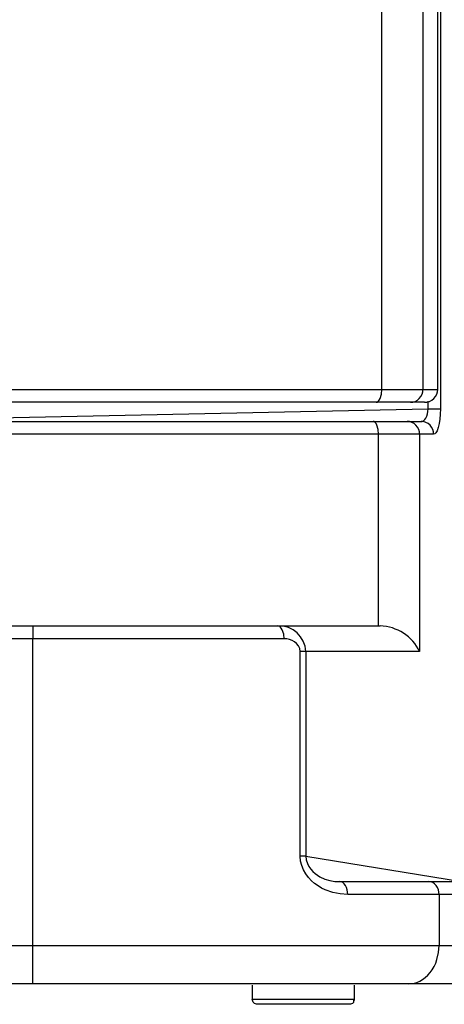
# Model space of a CAD drawing. Extents: x 88 to 703, y 102 to 560.
# Drawn here: x 661 to 677, y 435 to 474 of the extents above; entities that cross this region are included whole.
import ezdxf

# ---------------------------------------------------------------- set-up
doc = ezdxf.new("R2010")
doc.units = 0
doc.header["$LTSCALE"] = 25.4
doc.layers.get('0').update_dxf_attribs({"linetype": 'CONTINUOUS'})
for name, color, linetype in [('D_SUB_COVER07030', 7, 'CONTINUOUS'), ('REAR_CASE2@_リアケー', 7, 'CONTINUOUS'), ('XQN26PA6FJK', 7, 'CONTINUOUS')]:
    doc.layers.add(name, color=color, linetype=linetype)

# ---------------------------------------------------------------- blocks, each defined once
blk = doc.blocks.new('SE1')
at = {"layer": 'D_SUB_COVER07030', "color": 7, "linetype": 'CONTINUOUS'}
for p, q in [((674.998, 459.536), (674.998, 503.036)), ((676.609, 503.036), (676.609, 459.536)), ((677.188, 459.536), (677.188, 503.036)), ((648.409, 459.536), (674.998, 459.536)), ((674.998, 459.536), (676.609, 459.536)), ((676.609, 459.536), (677.188, 459.536)), ((674.784, 459.036), (648.194, 459.036)), ((676.126, 459.036), (674.784, 459.036)), ((676.67, 459.036), (676.126, 459.036))]:
    blk.add_line(p, q, dxfattribs=at)
for points in [[(674.784, 459.036), (674.823, 459.044), (674.863, 459.071), (674.901, 459.117), (674.935, 459.182), (674.983, 459.352), (674.998, 459.536)], [(676.126, 459.036), (676.213, 459.044), (676.303, 459.071), (676.39, 459.117), (676.467, 459.182), (676.53, 459.262), (676.575, 459.352), (676.6, 459.445), (676.609, 459.536)], [(676.67, 459.036), (676.764, 459.044), (676.861, 459.071), (676.953, 459.117), (677.036, 459.182), (677.103, 459.262), (677.151, 459.352), (677.179, 459.445), (677.188, 459.536)]]:
    blk.add_lwpolyline(points, dxfattribs=at)
at = {"layer": 'REAR_CASE2@_リアケー', "color": 7, "linetype": 'CONTINUOUS'}
for p, q in [((677.292, 503.794), (677.292, 458.778)), ((653.338, 458.286), (676.808, 458.778)), ((676.808, 458.778), (676.808, 459.077)), ((676.808, 458.778), (677.292, 458.778)), ((646.677, 458.286), (674.658, 458.286)), ((674.658, 458.286), (675.996, 458.286)), ((675.996, 458.286), (676.545, 458.286)), ((674.873, 457.786), (647.838, 457.786)), ((674.873, 450.286), (674.873, 457.786)), ((676.479, 457.786), (674.873, 457.786)), ((677.027, 457.786), (676.479, 457.786)), ((676.479, 457.786), (676.479, 449.286)), ((648.838, 450.286), (661.353, 450.286)), ((661.353, 450.286), (670.937, 450.286)), ((661.353, 450.286), (661.353, 449.786)), ((670.937, 450.286), (674.934, 450.286)), ((661.353, 449.786), (648.838, 449.786)), ((661.353, 437.786), (661.353, 449.786)), ((671.183, 449.786), (661.353, 449.786)), ((671.813, 441.278), (671.813, 449.286)), ((672.035, 449.286), (671.813, 449.286)), ((672.035, 449.286), (672.035, 441.278)), ((676.479, 449.286), (672.035, 449.286)), ((672.035, 441.278), (671.813, 441.278)), ((672.035, 441.278), (678.116, 440.294)), ((673.359, 440.286), (676.843, 440.286)), ((676.843, 440.286), (689.626, 440.286)), ((677.24, 439.786), (673.667, 439.786)), ((677.24, 439.786), (677.24, 437.786)), ((690.109, 439.786), (677.24, 439.786)), ((630.838, 437.786), (661.353, 437.786)), ((661.353, 437.786), (677.24, 437.786)), ((661.353, 436.286), (661.353, 437.786)), ((677.24, 437.786), (690.109, 437.786)), ((661.353, 436.286), (631.338, 436.286)), ((676.048, 436.286), (661.353, 436.286)), ((688.66, 436.286), (676.048, 436.286))]:
    blk.add_line(p, q, dxfattribs=at)
for points in [[(676.545, 458.286), (676.577, 458.29), (676.626, 458.311), (676.681, 458.361), (676.719, 458.416), (676.756, 458.495), (676.783, 458.58), (676.801, 458.679), (676.808, 458.778)], [(677.292, 458.778), (677.286, 458.575), (677.269, 458.38), (677.242, 458.201), (677.206, 458.048), (677.162, 457.924), (677.111, 457.837), (677.07, 457.799), (677.027, 457.786)], [(674.873, 457.786), (674.858, 457.97), (674.81, 458.139), (674.776, 458.204), (674.737, 458.251), (674.697, 458.278), (674.658, 458.286)], [(676.479, 457.786), (676.47, 457.877), (676.445, 457.97), (676.4, 458.06), (676.337, 458.139), (676.26, 458.204), (676.173, 458.251), (676.083, 458.278), (675.996, 458.286)], [(677.027, 457.786), (677.019, 457.877), (676.994, 457.97), (676.949, 458.06), (676.886, 458.139), (676.809, 458.204), (676.722, 458.251), (676.632, 458.278), (676.545, 458.286)], [(671.183, 449.786), (671.165, 449.97), (671.111, 450.139), (671.071, 450.204), (671.027, 450.251), (670.982, 450.278), (670.937, 450.286)], [(671.813, 449.286), (671.794, 449.405), (671.744, 449.512), (671.672, 449.6), (671.586, 449.669), (671.492, 449.721), (671.392, 449.758), (671.289, 449.779), (671.183, 449.786)], [(673.667, 439.786), (673.373, 439.805), (673.08, 439.863), (672.788, 439.965), (672.646, 440.033), (672.507, 440.115), (672.374, 440.21), (672.247, 440.32), (672.131, 440.445), (672.027, 440.585), (671.939, 440.741), (671.871, 440.91), (671.828, 441.09), (671.813, 441.278)], [(672.035, 441.278), (672.05, 441.132), (672.091, 440.996), (672.151, 440.875), (672.225, 440.769), (672.308, 440.678), (672.396, 440.599), (672.583, 440.475), (672.777, 440.387), (672.973, 440.329), (673.167, 440.296), (673.359, 440.286)], [(673.667, 439.786), (673.646, 439.97), (673.617, 440.06), (673.577, 440.139), (673.528, 440.204), (673.473, 440.251), (673.415, 440.278), (673.359, 440.286)], [(677.24, 439.786), (677.233, 439.877), (677.212, 439.97), (677.175, 440.06), (677.123, 440.139), (677.06, 440.204), (676.989, 440.251), (676.915, 440.278), (676.843, 440.286)], [(676.048, 436.286), (676.265, 436.311), (676.376, 436.344), (676.487, 436.391), (676.595, 436.454), (676.7, 436.53), (676.799, 436.621), (676.891, 436.725), (676.973, 436.84), (677.045, 436.965), (677.107, 437.097), (677.156, 437.234), (677.22, 437.513), (677.24, 437.786)]]:
    blk.add_lwpolyline(points, dxfattribs=at)
for centre, radius, start, end in [((670.982, 449.233), 1.054, 2.8704, 92.455), ((674.89, 448.525), 1.761, 25.5892, 88.5735)]:
    blk.add_arc(centre, radius, start, end, dxfattribs=at)
at = {"layer": 'XQN26PA6FJK', "color": 7, "linetype": 'CONTINUOUS'}
for p, q in [((669.938, 436.236), (669.938, 435.636)), ((673.938, 435.636), (673.938, 436.236)), ((669.938, 435.686), (673.938, 435.686)), ((673.738, 435.486), (670.138, 435.486))]:
    blk.add_line(p, q, dxfattribs=at)
for points in [[(670.138, 435.486), (670.099, 435.49), (670.062, 435.501), (670.027, 435.52), (669.996, 435.545), (669.971, 435.575), (669.953, 435.61), (669.942, 435.648), (669.938, 435.686)], [(673.879, 435.545), (673.849, 435.52), (673.814, 435.501), (673.776, 435.49), (673.738, 435.486)]]:
    blk.add_lwpolyline(points, dxfattribs=at)
blk.add_arc((673.793, 435.629), 0.121, 315.7198, 28.1634, dxfattribs=at)

msp = doc.modelspace()

# ---------------------------------------------------------------- block references
msp.add_blockref('SE1', (0, 0))

doc.saveas('drawing.dxf')
